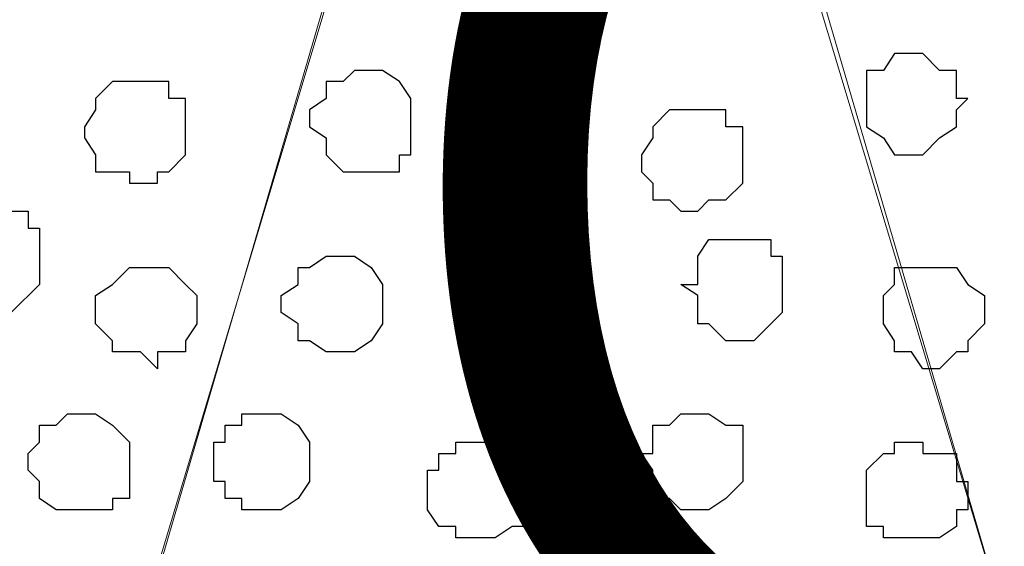
# Model space of a CAD drawing. Units: centimetres. Extents: x -8.2 to 8.1, y -12.1 to 13.4.
# Drawn here: x -3.3 to -2.9, y 0.6 to 0.8 of the extents above; entities that cross this region are included whole.
import ezdxf

# ---------------------------------------------------------------- set-up
doc = ezdxf.new("R2010")
doc.units = ezdxf.units.CM
doc.header["$MEASUREMENT"] = 0
doc.layers.add('Layer 1', color=7, linetype='Continuous')
doc.styles.add('180', font='arialbi.ttf', dxfattribs={"height": 1})

msp = doc.modelspace()

# ---------------------------------------------------------------- linework, layer by layer
at = {"layer": 'Layer 1', "color": 254}
msp.add_open_spline([(-7.28839, 0.17921), (-7.28839, 0.17921), (5.31848, 0.17921), (5.31848, 0.17921), (5.31848, 0.17921), (5.31848, 0.17921), (5.31848, 1.26294), (5.31848, 1.26294), (5.31848, 1.26294), (5.31848, 1.26294), (-7.28839, 1.26294), (-7.28839, 1.26294), (-7.28839, 1.26294), (-7.28839, 1.26294), (-7.28839, 0.17921), (-7.28839, 0.17921)], degree=3, knots=[0, 0, 0, 0, 0.25, 0.25, 0.25, 0.25, 0.5, 0.5, 0.5, 0.5, 0.75, 0.75, 0.75, 0.75, 1, 1, 1, 1], dxfattribs=at)
at = {"layer": 'Layer 1', "lineweight": 9}
for points, knots in [([(-7.28839, 1.26294), (-7.28839, 1.26294), (5.31848, 1.26294), (5.31848, 1.26294), (5.31848, 1.26294), (5.31848, 1.26294), (5.31848, 0.17921), (5.31848, 0.17921), (5.31848, 0.17921), (5.31848, 0.17921), (-7.28839, 0.17921), (-7.28839, 0.17921), (-7.28839, 0.17921), (-7.28839, 0.17921), (-7.28839, 1.26294), (-7.28839, 1.26294)], [0, 0, 0, 0, 0.25, 0.25, 0.25, 0.25, 0.5, 0.5, 0.5, 0.5, 0.75, 0.75, 0.75, 0.75, 1, 1, 1, 1]), ([(-2.83281, 0.34008), (-2.83281, 0.34008), (-2.60209, 1.10631), (-2.60209, 1.10631), (-2.60209, 1.10631), (-2.60209, 1.10631), (-2.60209, 1.13383), (-2.60209, 1.13383), (-2.60209, 1.13383), (-2.60209, 1.13383), (-2.60844, 1.14864), (-2.60844, 1.14864), (-2.60844, 1.14864), (-2.60844, 1.14864), (-2.61267, 1.16134), (-2.61267, 1.16134), (-2.61267, 1.16134), (-2.61267, 1.16134), (-2.63384, 1.17616), (-2.63384, 1.17616), (-2.63384, 1.17616), (-2.63384, 1.17616), (-2.66559, 1.19733), (-2.66559, 1.19733), (-2.66559, 1.19733), (-2.66559, 1.19733), (-2.69946, 1.20791), (-2.69946, 1.20791), (-2.69946, 1.20791), (-2.69946, 1.20791), (-2.74179, 1.21849), (-2.74179, 1.21849), (-2.74179, 1.21849), (-2.74179, 1.21849), (-2.78412, 1.22484), (-2.78412, 1.22484), (-2.78412, 1.22484), (-2.78412, 1.22484), (-2.88149, 1.22484), (-2.88149, 1.22484), (-2.88149, 1.22484), (-2.88149, 1.22484), (-2.92382, 1.21849), (-2.92382, 1.21849), (-2.92382, 1.21849), (-2.92382, 1.21849), (-2.96192, 1.20791), (-2.96192, 1.20791), (-2.96192, 1.20791), (-2.96192, 1.20791), (-2.99791, 1.19733), (-2.99791, 1.19733), (-2.99791, 1.19733), (-2.99791, 1.19733), (-3.03177, 1.17616), (-3.03177, 1.17616), (-3.03177, 1.17616), (-3.03177, 1.17616), (-3.04659, 1.16134), (-3.04659, 1.16134), (-3.04659, 1.16134), (-3.04659, 1.16134), (-3.05717, 1.14864), (-3.05717, 1.14864), (-3.05717, 1.14864), (-3.05717, 1.14864), (-3.05717, 1.13383), (-3.05717, 1.13383), (-3.05717, 1.13383), (-3.05717, 1.13383), (-3.06352, 1.12324), (-3.06352, 1.12324), (-3.06352, 1.12324), (-3.06352, 1.12324), (-3.05717, 1.10631), (-3.05717, 1.10631), (-3.05717, 1.10631), (-3.05717, 1.10631), (-2.83281, 0.34008), (-2.83281, 0.34008)], [0, 0, 0, 0, 0.05, 0.05, 0.05, 0.05, 0.1, 0.1, 0.1, 0.1, 0.15, 0.15, 0.15, 0.15, 0.2, 0.2, 0.2, 0.2, 0.25, 0.25, 0.25, 0.25, 0.3, 0.3, 0.3, 0.3, 0.35, 0.35, 0.35, 0.35, 0.4, 0.4, 0.4, 0.4, 0.45, 0.45, 0.45, 0.45, 0.5, 0.5, 0.5, 0.5, 0.55, 0.55, 0.55, 0.55, 0.6, 0.6, 0.6, 0.6, 0.65, 0.65, 0.65, 0.65, 0.7, 0.7, 0.7, 0.7, 0.75, 0.75, 0.75, 0.75, 0.8, 0.8, 0.8, 0.8, 0.85, 0.85, 0.85, 0.85, 0.9, 0.9, 0.9, 0.9, 0.95, 0.95, 0.95, 0.95, 1, 1, 1, 1]), ([(-3.29424, 0.33373), (-3.29424, 0.33373), (-3.06352, 1.10208), (-3.06352, 1.10208), (-3.06352, 1.10208), (-3.06352, 1.10208), (-3.06352, 1.12748), (-3.06352, 1.12748), (-3.06352, 1.12748), (-3.06352, 1.12748), (-3.06776, 1.14441), (-3.06776, 1.14441), (-3.06776, 1.14441), (-3.06776, 1.14441), (-3.07411, 1.15499), (-3.07411, 1.15499), (-3.07411, 1.15499), (-3.07411, 1.15499), (-3.09527, 1.17193), (-3.09527, 1.17193), (-3.09527, 1.17193), (-3.09527, 1.17193), (-3.12702, 1.19309), (-3.12702, 1.19309), (-3.12702, 1.19309), (-3.12702, 1.19309), (-3.16512, 1.20368), (-3.16512, 1.20368), (-3.16512, 1.20368), (-3.16512, 1.20368), (-3.20746, 1.21426), (-3.20746, 1.21426), (-3.20746, 1.21426), (-3.20746, 1.21426), (-3.25191, 1.21849), (-3.25191, 1.21849), (-3.25191, 1.21849), (-3.25191, 1.21849), (-3.34292, 1.21849), (-3.34292, 1.21849), (-3.34292, 1.21849), (-3.34292, 1.21849), (-3.38949, 1.21426), (-3.38949, 1.21426), (-3.38949, 1.21426), (-3.38949, 1.21426), (-3.43394, 1.20368), (-3.43394, 1.20368), (-3.43394, 1.20368), (-3.43394, 1.20368), (-3.46569, 1.19309), (-3.46569, 1.19309), (-3.46569, 1.19309), (-3.46569, 1.19309), (-3.49744, 1.17193), (-3.49744, 1.17193), (-3.49744, 1.17193), (-3.49744, 1.17193), (-3.51861, 1.15499), (-3.51861, 1.15499), (-3.51861, 1.15499), (-3.51861, 1.15499), (-3.52496, 1.14441), (-3.52496, 1.14441), (-3.52496, 1.14441), (-3.52496, 1.14441), (-3.52919, 1.12748), (-3.52919, 1.12748), (-3.52919, 1.12748), (-3.52919, 1.12748), (-3.52919, 1.10208), (-3.52919, 1.10208), (-3.52919, 1.10208), (-3.52919, 1.10208), (-3.29424, 0.33373), (-3.29424, 0.33373)], [0, 0, 0, 0, 0.052632, 0.052632, 0.052632, 0.052632, 0.105263, 0.105263, 0.105263, 0.105263, 0.157895, 0.157895, 0.157895, 0.157895, 0.210526, 0.210526, 0.210526, 0.210526, 0.263158, 0.263158, 0.263158, 0.263158, 0.315789, 0.315789, 0.315789, 0.315789, 0.368421, 0.368421, 0.368421, 0.368421, 0.421053, 0.421053, 0.421053, 0.421053, 0.473684, 0.473684, 0.473684, 0.473684, 0.526316, 0.526316, 0.526316, 0.526316, 0.578947, 0.578947, 0.578947, 0.578947, 0.631579, 0.631579, 0.631579, 0.631579, 0.684211, 0.684211, 0.684211, 0.684211, 0.736842, 0.736842, 0.736842, 0.736842, 0.789474, 0.789474, 0.789474, 0.789474, 0.842105, 0.842105, 0.842105, 0.842105, 0.894737, 0.894737, 0.894737, 0.894737, 0.947368, 0.947368, 0.947368, 0.947368, 1, 1, 1, 1]), ([(-3.06352, 1.11266), (-3.06352, 1.11266), (-2.83281, 0.34643), (-2.83281, 0.34643), (-2.83281, 0.34643), (-2.83281, 0.34643), (-2.83281, 0.31891), (-2.83281, 0.31891), (-2.83281, 0.31891), (-2.83281, 0.31891), (-2.83704, 0.30833), (-2.83704, 0.30833), (-2.83704, 0.30833), (-2.83704, 0.30833), (-2.84339, 0.29774), (-2.84339, 0.29774), (-2.84339, 0.29774), (-2.84339, 0.29774), (-2.86456, 0.27658), (-2.86456, 0.27658), (-2.86456, 0.27658), (-2.86456, 0.27658), (-2.89631, 0.25964), (-2.89631, 0.25964), (-2.89631, 0.25964), (-2.89631, 0.25964), (-2.93017, 0.24906), (-2.93017, 0.24906), (-2.93017, 0.24906), (-2.93017, 0.24906), (-2.97251, 0.23848), (-2.97251, 0.23848), (-2.97251, 0.23848), (-2.97251, 0.23848), (-3.01484, 0.23213), (-3.01484, 0.23213), (-3.01484, 0.23213), (-3.01484, 0.23213), (-3.11221, 0.23213), (-3.11221, 0.23213), (-3.11221, 0.23213), (-3.11221, 0.23213), (-3.15454, 0.23848), (-3.15454, 0.23848), (-3.15454, 0.23848), (-3.15454, 0.23848), (-3.19264, 0.24906), (-3.19264, 0.24906), (-3.19264, 0.24906), (-3.19264, 0.24906), (-3.22862, 0.25964), (-3.22862, 0.25964), (-3.22862, 0.25964), (-3.22862, 0.25964), (-3.26249, 0.27658), (-3.26249, 0.27658), (-3.26249, 0.27658), (-3.26249, 0.27658), (-3.27731, 0.29774), (-3.27731, 0.29774), (-3.27731, 0.29774), (-3.27731, 0.29774), (-3.28789, 0.30833), (-3.28789, 0.30833), (-3.28789, 0.30833), (-3.28789, 0.30833), (-3.28789, 0.31891), (-3.28789, 0.31891), (-3.28789, 0.31891), (-3.28789, 0.31891), (-3.29424, 0.33373), (-3.29424, 0.33373), (-3.29424, 0.33373), (-3.29424, 0.33373), (-3.28789, 0.34643), (-3.28789, 0.34643), (-3.28789, 0.34643), (-3.28789, 0.34643), (-3.06352, 1.11266), (-3.06352, 1.11266)], [0, 0, 0, 0, 0.05, 0.05, 0.05, 0.05, 0.1, 0.1, 0.1, 0.1, 0.15, 0.15, 0.15, 0.15, 0.2, 0.2, 0.2, 0.2, 0.25, 0.25, 0.25, 0.25, 0.3, 0.3, 0.3, 0.3, 0.35, 0.35, 0.35, 0.35, 0.4, 0.4, 0.4, 0.4, 0.45, 0.45, 0.45, 0.45, 0.5, 0.5, 0.5, 0.5, 0.55, 0.55, 0.55, 0.55, 0.6, 0.6, 0.6, 0.6, 0.65, 0.65, 0.65, 0.65, 0.7, 0.7, 0.7, 0.7, 0.75, 0.75, 0.75, 0.75, 0.8, 0.8, 0.8, 0.8, 0.85, 0.85, 0.85, 0.85, 0.9, 0.9, 0.9, 0.9, 0.95, 0.95, 0.95, 0.95, 1, 1, 1, 1])]:
    msp.add_open_spline(points, degree=3, knots=knots, dxfattribs=at)
at = {"layer": 'Layer 1', "color": 253}
for points, knots in [([(-3.07834, 0.79093), (-3.07834, 0.79093), (-3.06776, 0.79093), (-3.06776, 0.79093), (-3.06776, 0.79093), (-3.06776, 0.79093), (-3.06776, 0.78458), (-3.06776, 0.78458), (-3.06776, 0.78458), (-3.06776, 0.78458), (-3.06352, 0.78458), (-3.06352, 0.78458), (-3.06352, 0.78458), (-3.06352, 0.78458), (-3.06352, 0.78034), (-3.06352, 0.78034), (-3.06352, 0.78034), (-3.06352, 0.78034), (-3.05717, 0.78034), (-3.05717, 0.78034), (-3.05717, 0.78034), (-3.05717, 0.78034), (-3.05717, 0.76341), (-3.05717, 0.76341), (-3.05717, 0.76341), (-3.05717, 0.76341), (-3.06352, 0.75918), (-3.06352, 0.75918), (-3.06352, 0.75918), (-3.06352, 0.75918), (-3.06776, 0.75283), (-3.06776, 0.75283), (-3.06776, 0.75283), (-3.06776, 0.75283), (-3.08469, 0.75283), (-3.08469, 0.75283), (-3.08469, 0.75283), (-3.08469, 0.75283), (-3.09104, 0.75918), (-3.09104, 0.75918), (-3.09104, 0.75918), (-3.09104, 0.75918), (-3.09527, 0.76341), (-3.09527, 0.76341), (-3.09527, 0.76341), (-3.09527, 0.76341), (-3.09527, 0.78034), (-3.09527, 0.78034), (-3.09527, 0.78034), (-3.09527, 0.78034), (-3.09104, 0.78034), (-3.09104, 0.78034), (-3.09104, 0.78034), (-3.09104, 0.78034), (-3.09104, 0.78458), (-3.09104, 0.78458), (-3.09104, 0.78458), (-3.09104, 0.78458), (-3.08469, 0.78458), (-3.08469, 0.78458), (-3.08469, 0.78458), (-3.08469, 0.78458), (-3.08469, 0.79093), (-3.08469, 0.79093), (-3.08469, 0.79093), (-3.08469, 0.79093), (-3.07834, 0.79093), (-3.07834, 0.79093)], [0, 0, 0, 0, 0.058824, 0.058824, 0.058824, 0.058824, 0.117647, 0.117647, 0.117647, 0.117647, 0.176471, 0.176471, 0.176471, 0.176471, 0.235294, 0.235294, 0.235294, 0.235294, 0.294118, 0.294118, 0.294118, 0.294118, 0.352941, 0.352941, 0.352941, 0.352941, 0.411765, 0.411765, 0.411765, 0.411765, 0.470588, 0.470588, 0.470588, 0.470588, 0.529412, 0.529412, 0.529412, 0.529412, 0.588235, 0.588235, 0.588235, 0.588235, 0.647059, 0.647059, 0.647059, 0.647059, 0.705882, 0.705882, 0.705882, 0.705882, 0.764706, 0.764706, 0.764706, 0.764706, 0.823529, 0.823529, 0.823529, 0.823529, 0.882353, 0.882353, 0.882353, 0.882353, 0.941176, 0.941176, 0.941176, 0.941176, 1, 1, 1, 1]), ([(-2.93441, 0.78034), (-2.93441, 0.78034), (-2.93017, 0.78034), (-2.93017, 0.78034), (-2.93017, 0.78034), (-2.93017, 0.78034), (-2.92382, 0.77399), (-2.92382, 0.77399), (-2.92382, 0.77399), (-2.92382, 0.77399), (-2.91747, 0.77399), (-2.91747, 0.77399), (-2.91747, 0.77399), (-2.91747, 0.77399), (-2.91747, 0.76341), (-2.91747, 0.76341), (-2.91747, 0.76341), (-2.91747, 0.76341), (-2.91324, 0.76341), (-2.91324, 0.76341), (-2.91324, 0.76341), (-2.91324, 0.76341), (-2.91747, 0.75918), (-2.91747, 0.75918), (-2.91747, 0.75918), (-2.91747, 0.75918), (-2.91747, 0.75283), (-2.91747, 0.75283), (-2.91747, 0.75283), (-2.91747, 0.75283), (-2.92382, 0.74859), (-2.92382, 0.74859), (-2.92382, 0.74859), (-2.92382, 0.74859), (-2.93017, 0.74224), (-2.93017, 0.74224), (-2.93017, 0.74224), (-2.93017, 0.74224), (-2.94076, 0.74224), (-2.94076, 0.74224), (-2.94076, 0.74224), (-2.94076, 0.74224), (-2.94499, 0.74859), (-2.94499, 0.74859), (-2.94499, 0.74859), (-2.94499, 0.74859), (-2.95134, 0.75283), (-2.95134, 0.75283), (-2.95134, 0.75283), (-2.95134, 0.75283), (-2.95134, 0.77399), (-2.95134, 0.77399), (-2.95134, 0.77399), (-2.95134, 0.77399), (-2.94499, 0.77399), (-2.94499, 0.77399), (-2.94499, 0.77399), (-2.94499, 0.77399), (-2.94076, 0.78034), (-2.94076, 0.78034), (-2.94076, 0.78034), (-2.94076, 0.78034), (-2.93441, 0.78034), (-2.93441, 0.78034)], [0, 0, 0, 0, 0.0625, 0.0625, 0.0625, 0.0625, 0.125, 0.125, 0.125, 0.125, 0.1875, 0.1875, 0.1875, 0.1875, 0.25, 0.25, 0.25, 0.25, 0.3125, 0.3125, 0.3125, 0.3125, 0.375, 0.375, 0.375, 0.375, 0.4375, 0.4375, 0.4375, 0.4375, 0.5, 0.5, 0.5, 0.5, 0.5625, 0.5625, 0.5625, 0.5625, 0.625, 0.625, 0.625, 0.625, 0.6875, 0.6875, 0.6875, 0.6875, 0.75, 0.75, 0.75, 0.75, 0.8125, 0.8125, 0.8125, 0.8125, 0.875, 0.875, 0.875, 0.875, 0.9375, 0.9375, 0.9375, 0.9375, 1, 1, 1, 1]), ([(-3.13761, 0.77399), (-3.13761, 0.77399), (-3.13337, 0.77399), (-3.13337, 0.77399), (-3.13337, 0.77399), (-3.13337, 0.77399), (-3.12702, 0.76976), (-3.12702, 0.76976), (-3.12702, 0.76976), (-3.12702, 0.76976), (-3.12279, 0.76341), (-3.12279, 0.76341), (-3.12279, 0.76341), (-3.12279, 0.76341), (-3.12279, 0.74224), (-3.12279, 0.74224), (-3.12279, 0.74224), (-3.12279, 0.74224), (-3.12702, 0.74224), (-3.12702, 0.74224), (-3.12702, 0.74224), (-3.12702, 0.74224), (-3.12702, 0.73589), (-3.12702, 0.73589), (-3.12702, 0.73589), (-3.12702, 0.73589), (-3.14819, 0.73589), (-3.14819, 0.73589), (-3.14819, 0.73589), (-3.14819, 0.73589), (-3.15454, 0.74224), (-3.15454, 0.74224), (-3.15454, 0.74224), (-3.15454, 0.74224), (-3.15454, 0.74859), (-3.15454, 0.74859), (-3.15454, 0.74859), (-3.15454, 0.74859), (-3.16089, 0.75283), (-3.16089, 0.75283), (-3.16089, 0.75283), (-3.16089, 0.75283), (-3.16089, 0.75918), (-3.16089, 0.75918), (-3.16089, 0.75918), (-3.16089, 0.75918), (-3.15454, 0.76341), (-3.15454, 0.76341), (-3.15454, 0.76341), (-3.15454, 0.76341), (-3.15454, 0.76976), (-3.15454, 0.76976), (-3.15454, 0.76976), (-3.15454, 0.76976), (-3.14819, 0.76976), (-3.14819, 0.76976), (-3.14819, 0.76976), (-3.14819, 0.76976), (-3.14396, 0.77399), (-3.14396, 0.77399), (-3.14396, 0.77399), (-3.14396, 0.77399), (-3.13761, 0.77399), (-3.13761, 0.77399)], [0, 0, 0, 0, 0.0625, 0.0625, 0.0625, 0.0625, 0.125, 0.125, 0.125, 0.125, 0.1875, 0.1875, 0.1875, 0.1875, 0.25, 0.25, 0.25, 0.25, 0.3125, 0.3125, 0.3125, 0.3125, 0.375, 0.375, 0.375, 0.375, 0.4375, 0.4375, 0.4375, 0.4375, 0.5, 0.5, 0.5, 0.5, 0.5625, 0.5625, 0.5625, 0.5625, 0.625, 0.625, 0.625, 0.625, 0.6875, 0.6875, 0.6875, 0.6875, 0.75, 0.75, 0.75, 0.75, 0.8125, 0.8125, 0.8125, 0.8125, 0.875, 0.875, 0.875, 0.875, 0.9375, 0.9375, 0.9375, 0.9375, 1, 1, 1, 1]), ([(-3.27731, 0.68298), (-3.27731, 0.68298), (-3.27307, 0.68298), (-3.27307, 0.68298), (-3.27307, 0.68298), (-3.27307, 0.68298), (-3.26249, 0.69356), (-3.26249, 0.69356), (-3.26249, 0.69356), (-3.26249, 0.69356), (-3.26249, 0.71473), (-3.26249, 0.71473), (-3.26249, 0.71473), (-3.26249, 0.71473), (-3.26672, 0.71473), (-3.26672, 0.71473), (-3.26672, 0.71473), (-3.26672, 0.71473), (-3.26672, 0.72108), (-3.26672, 0.72108), (-3.26672, 0.72108), (-3.26672, 0.72108), (-3.28789, 0.72108), (-3.28789, 0.72108), (-3.28789, 0.72108), (-3.28789, 0.72108), (-3.29424, 0.71473), (-3.29424, 0.71473), (-3.29424, 0.71473), (-3.29424, 0.71473), (-3.29424, 0.71049), (-3.29424, 0.71049), (-3.29424, 0.71049), (-3.29424, 0.71049), (-3.29847, 0.70414), (-3.29847, 0.70414), (-3.29847, 0.70414), (-3.29847, 0.70414), (-3.29847, 0.69991), (-3.29847, 0.69991), (-3.29847, 0.69991), (-3.29847, 0.69991), (-3.29424, 0.69356), (-3.29424, 0.69356), (-3.29424, 0.69356), (-3.29424, 0.69356), (-3.29424, 0.68933), (-3.29424, 0.68933), (-3.29424, 0.68933), (-3.29424, 0.68933), (-3.28789, 0.68933), (-3.28789, 0.68933), (-3.28789, 0.68933), (-3.28789, 0.68933), (-3.28366, 0.68298), (-3.28366, 0.68298), (-3.28366, 0.68298), (-3.28366, 0.68298), (-3.27731, 0.68298), (-3.27731, 0.68298)], [0, 0, 0, 0, 0.066667, 0.066667, 0.066667, 0.066667, 0.133333, 0.133333, 0.133333, 0.133333, 0.2, 0.2, 0.2, 0.2, 0.266667, 0.266667, 0.266667, 0.266667, 0.333333, 0.333333, 0.333333, 0.333333, 0.4, 0.4, 0.4, 0.4, 0.466667, 0.466667, 0.466667, 0.466667, 0.533333, 0.533333, 0.533333, 0.533333, 0.6, 0.6, 0.6, 0.6, 0.666667, 0.666667, 0.666667, 0.666667, 0.733333, 0.733333, 0.733333, 0.733333, 0.8, 0.8, 0.8, 0.8, 0.866667, 0.866667, 0.866667, 0.866667, 0.933333, 0.933333, 0.933333, 0.933333, 1, 1, 1, 1]), ([(-2.99791, 0.67239), (-2.99791, 0.67239), (-2.99367, 0.67239), (-2.99367, 0.67239), (-2.99367, 0.67239), (-2.99367, 0.67239), (-2.98732, 0.67874), (-2.98732, 0.67874), (-2.98732, 0.67874), (-2.98732, 0.67874), (-2.98309, 0.68298), (-2.98309, 0.68298), (-2.98309, 0.68298), (-2.98309, 0.68298), (-2.98309, 0.70414), (-2.98309, 0.70414), (-2.98309, 0.70414), (-2.98309, 0.70414), (-2.98732, 0.70414), (-2.98732, 0.70414), (-2.98732, 0.70414), (-2.98732, 0.70414), (-2.98732, 0.71049), (-2.98732, 0.71049), (-2.98732, 0.71049), (-2.98732, 0.71049), (-3.01061, 0.71049), (-3.01061, 0.71049), (-3.01061, 0.71049), (-3.01061, 0.71049), (-3.01484, 0.70414), (-3.01484, 0.70414), (-3.01484, 0.70414), (-3.01484, 0.70414), (-3.01484, 0.69356), (-3.01484, 0.69356), (-3.01484, 0.69356), (-3.01484, 0.69356), (-3.02119, 0.69356), (-3.02119, 0.69356), (-3.02119, 0.69356), (-3.02119, 0.69356), (-3.01484, 0.68933), (-3.01484, 0.68933), (-3.01484, 0.68933), (-3.01484, 0.68933), (-3.01484, 0.67874), (-3.01484, 0.67874), (-3.01484, 0.67874), (-3.01484, 0.67874), (-3.01061, 0.67874), (-3.01061, 0.67874), (-3.01061, 0.67874), (-3.01061, 0.67874), (-3.00426, 0.67239), (-3.00426, 0.67239), (-3.00426, 0.67239), (-3.00426, 0.67239), (-2.99791, 0.67239), (-2.99791, 0.67239)], [0, 0, 0, 0, 0.066667, 0.066667, 0.066667, 0.066667, 0.133333, 0.133333, 0.133333, 0.133333, 0.2, 0.2, 0.2, 0.2, 0.266667, 0.266667, 0.266667, 0.266667, 0.333333, 0.333333, 0.333333, 0.333333, 0.4, 0.4, 0.4, 0.4, 0.466667, 0.466667, 0.466667, 0.466667, 0.533333, 0.533333, 0.533333, 0.533333, 0.6, 0.6, 0.6, 0.6, 0.666667, 0.666667, 0.666667, 0.666667, 0.733333, 0.733333, 0.733333, 0.733333, 0.8, 0.8, 0.8, 0.8, 0.866667, 0.866667, 0.866667, 0.866667, 0.933333, 0.933333, 0.933333, 0.933333, 1, 1, 1, 1]), ([(-3.14819, 0.66816), (-3.14819, 0.66816), (-3.14396, 0.66816), (-3.14396, 0.66816), (-3.14396, 0.66816), (-3.14396, 0.66816), (-3.13761, 0.67239), (-3.13761, 0.67239), (-3.13761, 0.67239), (-3.13761, 0.67239), (-3.13337, 0.67874), (-3.13337, 0.67874), (-3.13337, 0.67874), (-3.13337, 0.67874), (-3.13337, 0.69356), (-3.13337, 0.69356), (-3.13337, 0.69356), (-3.13337, 0.69356), (-3.13761, 0.69991), (-3.13761, 0.69991), (-3.13761, 0.69991), (-3.13761, 0.69991), (-3.14396, 0.70414), (-3.14396, 0.70414), (-3.14396, 0.70414), (-3.14396, 0.70414), (-3.15454, 0.70414), (-3.15454, 0.70414), (-3.15454, 0.70414), (-3.15454, 0.70414), (-3.16089, 0.69991), (-3.16089, 0.69991), (-3.16089, 0.69991), (-3.16089, 0.69991), (-3.16512, 0.69991), (-3.16512, 0.69991), (-3.16512, 0.69991), (-3.16512, 0.69991), (-3.16512, 0.69356), (-3.16512, 0.69356), (-3.16512, 0.69356), (-3.16512, 0.69356), (-3.17147, 0.68933), (-3.17147, 0.68933), (-3.17147, 0.68933), (-3.17147, 0.68933), (-3.17147, 0.68298), (-3.17147, 0.68298), (-3.17147, 0.68298), (-3.17147, 0.68298), (-3.16512, 0.67874), (-3.16512, 0.67874), (-3.16512, 0.67874), (-3.16512, 0.67874), (-3.16512, 0.67239), (-3.16512, 0.67239), (-3.16512, 0.67239), (-3.16512, 0.67239), (-3.16089, 0.67239), (-3.16089, 0.67239), (-3.16089, 0.67239), (-3.16089, 0.67239), (-3.15454, 0.66816), (-3.15454, 0.66816), (-3.15454, 0.66816), (-3.15454, 0.66816), (-3.14819, 0.66816), (-3.14819, 0.66816)], [0, 0, 0, 0, 0.058824, 0.058824, 0.058824, 0.058824, 0.117647, 0.117647, 0.117647, 0.117647, 0.176471, 0.176471, 0.176471, 0.176471, 0.235294, 0.235294, 0.235294, 0.235294, 0.294118, 0.294118, 0.294118, 0.294118, 0.352941, 0.352941, 0.352941, 0.352941, 0.411765, 0.411765, 0.411765, 0.411765, 0.470588, 0.470588, 0.470588, 0.470588, 0.529412, 0.529412, 0.529412, 0.529412, 0.588235, 0.588235, 0.588235, 0.588235, 0.647059, 0.647059, 0.647059, 0.647059, 0.705882, 0.705882, 0.705882, 0.705882, 0.764706, 0.764706, 0.764706, 0.764706, 0.823529, 0.823529, 0.823529, 0.823529, 0.882353, 0.882353, 0.882353, 0.882353, 0.941176, 0.941176, 0.941176, 0.941176, 1, 1, 1, 1]), ([(-3.21804, 0.66181), (-3.21804, 0.66181), (-3.21804, 0.66816), (-3.21804, 0.66816), (-3.21804, 0.66816), (-3.21804, 0.66816), (-3.20746, 0.66816), (-3.20746, 0.66816), (-3.20746, 0.66816), (-3.20746, 0.66816), (-3.20746, 0.67239), (-3.20746, 0.67239), (-3.20746, 0.67239), (-3.20746, 0.67239), (-3.20322, 0.67874), (-3.20322, 0.67874), (-3.20322, 0.67874), (-3.20322, 0.67874), (-3.20322, 0.68933), (-3.20322, 0.68933), (-3.20322, 0.68933), (-3.20322, 0.68933), (-3.20746, 0.69356), (-3.20746, 0.69356), (-3.20746, 0.69356), (-3.20746, 0.69356), (-3.21381, 0.69991), (-3.21381, 0.69991), (-3.21381, 0.69991), (-3.21381, 0.69991), (-3.22862, 0.69991), (-3.22862, 0.69991), (-3.22862, 0.69991), (-3.22862, 0.69991), (-3.23497, 0.69356), (-3.23497, 0.69356), (-3.23497, 0.69356), (-3.23497, 0.69356), (-3.24132, 0.68933), (-3.24132, 0.68933), (-3.24132, 0.68933), (-3.24132, 0.68933), (-3.24132, 0.67874), (-3.24132, 0.67874), (-3.24132, 0.67874), (-3.24132, 0.67874), (-3.23497, 0.67239), (-3.23497, 0.67239), (-3.23497, 0.67239), (-3.23497, 0.67239), (-3.23497, 0.66816), (-3.23497, 0.66816), (-3.23497, 0.66816), (-3.23497, 0.66816), (-3.22439, 0.66816), (-3.22439, 0.66816), (-3.22439, 0.66816), (-3.22439, 0.66816), (-3.21804, 0.66181), (-3.21804, 0.66181)], [0, 0, 0, 0, 0.066667, 0.066667, 0.066667, 0.066667, 0.133333, 0.133333, 0.133333, 0.133333, 0.2, 0.2, 0.2, 0.2, 0.266667, 0.266667, 0.266667, 0.266667, 0.333333, 0.333333, 0.333333, 0.333333, 0.4, 0.4, 0.4, 0.4, 0.466667, 0.466667, 0.466667, 0.466667, 0.533333, 0.533333, 0.533333, 0.533333, 0.6, 0.6, 0.6, 0.6, 0.666667, 0.666667, 0.666667, 0.666667, 0.733333, 0.733333, 0.733333, 0.733333, 0.8, 0.8, 0.8, 0.8, 0.866667, 0.866667, 0.866667, 0.866667, 0.933333, 0.933333, 0.933333, 0.933333, 1, 1, 1, 1]), ([(-2.93017, 0.66181), (-2.93017, 0.66181), (-2.92382, 0.66181), (-2.92382, 0.66181), (-2.92382, 0.66181), (-2.92382, 0.66181), (-2.91747, 0.66816), (-2.91747, 0.66816), (-2.91747, 0.66816), (-2.91747, 0.66816), (-2.91324, 0.66816), (-2.91324, 0.66816), (-2.91324, 0.66816), (-2.91324, 0.66816), (-2.91324, 0.67239), (-2.91324, 0.67239), (-2.91324, 0.67239), (-2.91324, 0.67239), (-2.90689, 0.67874), (-2.90689, 0.67874), (-2.90689, 0.67874), (-2.90689, 0.67874), (-2.90689, 0.68933), (-2.90689, 0.68933), (-2.90689, 0.68933), (-2.90689, 0.68933), (-2.91324, 0.69356), (-2.91324, 0.69356), (-2.91324, 0.69356), (-2.91324, 0.69356), (-2.91747, 0.69991), (-2.91747, 0.69991), (-2.91747, 0.69991), (-2.91747, 0.69991), (-2.94076, 0.69991), (-2.94076, 0.69991), (-2.94076, 0.69991), (-2.94076, 0.69991), (-2.94076, 0.69356), (-2.94076, 0.69356), (-2.94076, 0.69356), (-2.94076, 0.69356), (-2.94499, 0.68933), (-2.94499, 0.68933), (-2.94499, 0.68933), (-2.94499, 0.68933), (-2.94499, 0.67874), (-2.94499, 0.67874), (-2.94499, 0.67874), (-2.94499, 0.67874), (-2.94076, 0.67239), (-2.94076, 0.67239), (-2.94076, 0.67239), (-2.94076, 0.67239), (-2.94076, 0.66816), (-2.94076, 0.66816), (-2.94076, 0.66816), (-2.94076, 0.66816), (-2.93441, 0.66816), (-2.93441, 0.66816), (-2.93441, 0.66816), (-2.93441, 0.66816), (-2.93017, 0.66181), (-2.93017, 0.66181)], [0, 0, 0, 0, 0.0625, 0.0625, 0.0625, 0.0625, 0.125, 0.125, 0.125, 0.125, 0.1875, 0.1875, 0.1875, 0.1875, 0.25, 0.25, 0.25, 0.25, 0.3125, 0.3125, 0.3125, 0.3125, 0.375, 0.375, 0.375, 0.375, 0.4375, 0.4375, 0.4375, 0.4375, 0.5, 0.5, 0.5, 0.5, 0.5625, 0.5625, 0.5625, 0.5625, 0.625, 0.625, 0.625, 0.625, 0.6875, 0.6875, 0.6875, 0.6875, 0.75, 0.75, 0.75, 0.75, 0.8125, 0.8125, 0.8125, 0.8125, 0.875, 0.875, 0.875, 0.875, 0.9375, 0.9375, 0.9375, 0.9375, 1, 1, 1, 1]), ([(-3.24556, 0.60889), (-3.24556, 0.60889), (-3.23497, 0.60889), (-3.23497, 0.60889), (-3.23497, 0.60889), (-3.23497, 0.60889), (-3.23497, 0.61313), (-3.23497, 0.61313), (-3.23497, 0.61313), (-3.23497, 0.61313), (-3.22862, 0.61313), (-3.22862, 0.61313), (-3.22862, 0.61313), (-3.22862, 0.61313), (-3.22862, 0.63429), (-3.22862, 0.63429), (-3.22862, 0.63429), (-3.22862, 0.63429), (-3.23497, 0.64064), (-3.23497, 0.64064), (-3.23497, 0.64064), (-3.23497, 0.64064), (-3.24132, 0.64488), (-3.24132, 0.64488), (-3.24132, 0.64488), (-3.24132, 0.64488), (-3.25191, 0.64488), (-3.25191, 0.64488), (-3.25191, 0.64488), (-3.25191, 0.64488), (-3.25614, 0.64064), (-3.25614, 0.64064), (-3.25614, 0.64064), (-3.25614, 0.64064), (-3.26249, 0.64064), (-3.26249, 0.64064), (-3.26249, 0.64064), (-3.26249, 0.64064), (-3.26249, 0.63429), (-3.26249, 0.63429), (-3.26249, 0.63429), (-3.26249, 0.63429), (-3.26672, 0.63006), (-3.26672, 0.63006), (-3.26672, 0.63006), (-3.26672, 0.63006), (-3.26672, 0.62371), (-3.26672, 0.62371), (-3.26672, 0.62371), (-3.26672, 0.62371), (-3.26249, 0.61948), (-3.26249, 0.61948), (-3.26249, 0.61948), (-3.26249, 0.61948), (-3.26249, 0.61313), (-3.26249, 0.61313), (-3.26249, 0.61313), (-3.26249, 0.61313), (-3.25614, 0.60889), (-3.25614, 0.60889), (-3.25614, 0.60889), (-3.25614, 0.60889), (-3.24556, 0.60889), (-3.24556, 0.60889)], [0, 0, 0, 0, 0.0625, 0.0625, 0.0625, 0.0625, 0.125, 0.125, 0.125, 0.125, 0.1875, 0.1875, 0.1875, 0.1875, 0.25, 0.25, 0.25, 0.25, 0.3125, 0.3125, 0.3125, 0.3125, 0.375, 0.375, 0.375, 0.375, 0.4375, 0.4375, 0.4375, 0.4375, 0.5, 0.5, 0.5, 0.5, 0.5625, 0.5625, 0.5625, 0.5625, 0.625, 0.625, 0.625, 0.625, 0.6875, 0.6875, 0.6875, 0.6875, 0.75, 0.75, 0.75, 0.75, 0.8125, 0.8125, 0.8125, 0.8125, 0.875, 0.875, 0.875, 0.875, 0.9375, 0.9375, 0.9375, 0.9375, 1, 1, 1, 1]), ([(-3.17571, 0.60889), (-3.17571, 0.60889), (-3.17147, 0.60889), (-3.17147, 0.60889), (-3.17147, 0.60889), (-3.17147, 0.60889), (-3.16512, 0.61313), (-3.16512, 0.61313), (-3.16512, 0.61313), (-3.16512, 0.61313), (-3.16089, 0.61948), (-3.16089, 0.61948), (-3.16089, 0.61948), (-3.16089, 0.61948), (-3.16089, 0.63429), (-3.16089, 0.63429), (-3.16089, 0.63429), (-3.16089, 0.63429), (-3.16512, 0.64064), (-3.16512, 0.64064), (-3.16512, 0.64064), (-3.16512, 0.64064), (-3.17147, 0.64488), (-3.17147, 0.64488), (-3.17147, 0.64488), (-3.17147, 0.64488), (-3.18629, 0.64488), (-3.18629, 0.64488), (-3.18629, 0.64488), (-3.18629, 0.64488), (-3.18629, 0.64064), (-3.18629, 0.64064), (-3.18629, 0.64064), (-3.18629, 0.64064), (-3.19264, 0.64064), (-3.19264, 0.64064), (-3.19264, 0.64064), (-3.19264, 0.64064), (-3.19264, 0.63429), (-3.19264, 0.63429), (-3.19264, 0.63429), (-3.19264, 0.63429), (-3.19687, 0.63429), (-3.19687, 0.63429), (-3.19687, 0.63429), (-3.19687, 0.63429), (-3.19687, 0.61948), (-3.19687, 0.61948), (-3.19687, 0.61948), (-3.19687, 0.61948), (-3.19264, 0.61948), (-3.19264, 0.61948), (-3.19264, 0.61948), (-3.19264, 0.61948), (-3.19264, 0.61313), (-3.19264, 0.61313), (-3.19264, 0.61313), (-3.19264, 0.61313), (-3.18629, 0.61313), (-3.18629, 0.61313), (-3.18629, 0.61313), (-3.18629, 0.61313), (-3.18629, 0.60889), (-3.18629, 0.60889), (-3.18629, 0.60889), (-3.18629, 0.60889), (-3.17571, 0.60889), (-3.17571, 0.60889)], [0, 0, 0, 0, 0.058824, 0.058824, 0.058824, 0.058824, 0.117647, 0.117647, 0.117647, 0.117647, 0.176471, 0.176471, 0.176471, 0.176471, 0.235294, 0.235294, 0.235294, 0.235294, 0.294118, 0.294118, 0.294118, 0.294118, 0.352941, 0.352941, 0.352941, 0.352941, 0.411765, 0.411765, 0.411765, 0.411765, 0.470588, 0.470588, 0.470588, 0.470588, 0.529412, 0.529412, 0.529412, 0.529412, 0.588235, 0.588235, 0.588235, 0.588235, 0.647059, 0.647059, 0.647059, 0.647059, 0.705882, 0.705882, 0.705882, 0.705882, 0.764706, 0.764706, 0.764706, 0.764706, 0.823529, 0.823529, 0.823529, 0.823529, 0.882353, 0.882353, 0.882353, 0.882353, 0.941176, 0.941176, 0.941176, 0.941176, 1, 1, 1, 1]), ([(-3.01484, 0.60889), (-3.01484, 0.60889), (-3.01061, 0.60889), (-3.01061, 0.60889), (-3.01061, 0.60889), (-3.01061, 0.60889), (-3.00426, 0.61313), (-3.00426, 0.61313), (-3.00426, 0.61313), (-3.00426, 0.61313), (-2.99791, 0.61948), (-2.99791, 0.61948), (-2.99791, 0.61948), (-2.99791, 0.61948), (-2.99791, 0.64064), (-2.99791, 0.64064), (-2.99791, 0.64064), (-2.99791, 0.64064), (-3.00426, 0.64064), (-3.00426, 0.64064), (-3.00426, 0.64064), (-3.00426, 0.64064), (-3.01061, 0.64488), (-3.01061, 0.64488), (-3.01061, 0.64488), (-3.01061, 0.64488), (-3.02119, 0.64488), (-3.02119, 0.64488), (-3.02119, 0.64488), (-3.02119, 0.64488), (-3.02542, 0.64064), (-3.02542, 0.64064), (-3.02542, 0.64064), (-3.02542, 0.64064), (-3.03177, 0.64064), (-3.03177, 0.64064), (-3.03177, 0.64064), (-3.03177, 0.64064), (-3.03177, 0.63006), (-3.03177, 0.63006), (-3.03177, 0.63006), (-3.03177, 0.63006), (-3.03601, 0.63006), (-3.03601, 0.63006), (-3.03601, 0.63006), (-3.03601, 0.63006), (-3.03177, 0.62371), (-3.03177, 0.62371), (-3.03177, 0.62371), (-3.03177, 0.62371), (-3.03177, 0.61313), (-3.03177, 0.61313), (-3.03177, 0.61313), (-3.03177, 0.61313), (-3.02542, 0.61313), (-3.02542, 0.61313), (-3.02542, 0.61313), (-3.02542, 0.61313), (-3.02119, 0.60889), (-3.02119, 0.60889), (-3.02119, 0.60889), (-3.02119, 0.60889), (-3.01484, 0.60889), (-3.01484, 0.60889)], [0, 0, 0, 0, 0.0625, 0.0625, 0.0625, 0.0625, 0.125, 0.125, 0.125, 0.125, 0.1875, 0.1875, 0.1875, 0.1875, 0.25, 0.25, 0.25, 0.25, 0.3125, 0.3125, 0.3125, 0.3125, 0.375, 0.375, 0.375, 0.375, 0.4375, 0.4375, 0.4375, 0.4375, 0.5, 0.5, 0.5, 0.5, 0.5625, 0.5625, 0.5625, 0.5625, 0.625, 0.625, 0.625, 0.625, 0.6875, 0.6875, 0.6875, 0.6875, 0.75, 0.75, 0.75, 0.75, 0.8125, 0.8125, 0.8125, 0.8125, 0.875, 0.875, 0.875, 0.875, 0.9375, 0.9375, 0.9375, 0.9375, 1, 1, 1, 1]), ([(-3.09527, 0.59831), (-3.09527, 0.59831), (-3.09104, 0.59831), (-3.09104, 0.59831), (-3.09104, 0.59831), (-3.09104, 0.59831), (-3.08469, 0.60254), (-3.08469, 0.60254), (-3.08469, 0.60254), (-3.08469, 0.60254), (-3.07834, 0.60254), (-3.07834, 0.60254), (-3.07834, 0.60254), (-3.07834, 0.60254), (-3.07834, 0.62371), (-3.07834, 0.62371), (-3.07834, 0.62371), (-3.07834, 0.62371), (-3.08469, 0.63006), (-3.08469, 0.63006), (-3.08469, 0.63006), (-3.08469, 0.63006), (-3.09104, 0.63429), (-3.09104, 0.63429), (-3.09104, 0.63429), (-3.09104, 0.63429), (-3.10586, 0.63429), (-3.10586, 0.63429), (-3.10586, 0.63429), (-3.10586, 0.63429), (-3.10586, 0.63006), (-3.10586, 0.63006), (-3.10586, 0.63006), (-3.10586, 0.63006), (-3.11221, 0.63006), (-3.11221, 0.63006), (-3.11221, 0.63006), (-3.11221, 0.63006), (-3.11221, 0.62371), (-3.11221, 0.62371), (-3.11221, 0.62371), (-3.11221, 0.62371), (-3.11644, 0.62371), (-3.11644, 0.62371), (-3.11644, 0.62371), (-3.11644, 0.62371), (-3.11644, 0.60889), (-3.11644, 0.60889), (-3.11644, 0.60889), (-3.11644, 0.60889), (-3.11221, 0.60254), (-3.11221, 0.60254), (-3.11221, 0.60254), (-3.11221, 0.60254), (-3.10586, 0.60254), (-3.10586, 0.60254), (-3.10586, 0.60254), (-3.10586, 0.60254), (-3.10586, 0.59831), (-3.10586, 0.59831), (-3.10586, 0.59831), (-3.10586, 0.59831), (-3.09527, 0.59831), (-3.09527, 0.59831)], [0, 0, 0, 0, 0.0625, 0.0625, 0.0625, 0.0625, 0.125, 0.125, 0.125, 0.125, 0.1875, 0.1875, 0.1875, 0.1875, 0.25, 0.25, 0.25, 0.25, 0.3125, 0.3125, 0.3125, 0.3125, 0.375, 0.375, 0.375, 0.375, 0.4375, 0.4375, 0.4375, 0.4375, 0.5, 0.5, 0.5, 0.5, 0.5625, 0.5625, 0.5625, 0.5625, 0.625, 0.625, 0.625, 0.625, 0.6875, 0.6875, 0.6875, 0.6875, 0.75, 0.75, 0.75, 0.75, 0.8125, 0.8125, 0.8125, 0.8125, 0.875, 0.875, 0.875, 0.875, 0.9375, 0.9375, 0.9375, 0.9375, 1, 1, 1, 1]), ([(-2.93441, 0.59831), (-2.93441, 0.59831), (-2.92382, 0.59831), (-2.92382, 0.59831), (-2.92382, 0.59831), (-2.92382, 0.59831), (-2.91747, 0.60254), (-2.91747, 0.60254), (-2.91747, 0.60254), (-2.91747, 0.60254), (-2.91747, 0.60889), (-2.91747, 0.60889), (-2.91747, 0.60889), (-2.91747, 0.60889), (-2.91324, 0.60889), (-2.91324, 0.60889), (-2.91324, 0.60889), (-2.91324, 0.60889), (-2.91324, 0.61948), (-2.91324, 0.61948), (-2.91324, 0.61948), (-2.91324, 0.61948), (-2.91747, 0.61948), (-2.91747, 0.61948), (-2.91747, 0.61948), (-2.91747, 0.61948), (-2.91747, 0.63006), (-2.91747, 0.63006), (-2.91747, 0.63006), (-2.91747, 0.63006), (-2.93017, 0.63006), (-2.93017, 0.63006), (-2.93017, 0.63006), (-2.93017, 0.63006), (-2.93017, 0.63429), (-2.93017, 0.63429), (-2.93017, 0.63429), (-2.93017, 0.63429), (-2.94076, 0.63429), (-2.94076, 0.63429), (-2.94076, 0.63429), (-2.94076, 0.63429), (-2.94076, 0.63006), (-2.94076, 0.63006), (-2.94076, 0.63006), (-2.94076, 0.63006), (-2.94499, 0.63006), (-2.94499, 0.63006), (-2.94499, 0.63006), (-2.94499, 0.63006), (-2.95134, 0.62371), (-2.95134, 0.62371), (-2.95134, 0.62371), (-2.95134, 0.62371), (-2.95134, 0.60254), (-2.95134, 0.60254), (-2.95134, 0.60254), (-2.95134, 0.60254), (-2.94499, 0.60254), (-2.94499, 0.60254), (-2.94499, 0.60254), (-2.94499, 0.60254), (-2.94499, 0.59831), (-2.94499, 0.59831), (-2.94499, 0.59831), (-2.94499, 0.59831), (-2.93441, 0.59831), (-2.93441, 0.59831)], [0, 0, 0, 0, 0.058824, 0.058824, 0.058824, 0.058824, 0.117647, 0.117647, 0.117647, 0.117647, 0.176471, 0.176471, 0.176471, 0.176471, 0.235294, 0.235294, 0.235294, 0.235294, 0.294118, 0.294118, 0.294118, 0.294118, 0.352941, 0.352941, 0.352941, 0.352941, 0.411765, 0.411765, 0.411765, 0.411765, 0.470588, 0.470588, 0.470588, 0.470588, 0.529412, 0.529412, 0.529412, 0.529412, 0.588235, 0.588235, 0.588235, 0.588235, 0.647059, 0.647059, 0.647059, 0.647059, 0.705882, 0.705882, 0.705882, 0.705882, 0.764706, 0.764706, 0.764706, 0.764706, 0.823529, 0.823529, 0.823529, 0.823529, 0.882353, 0.882353, 0.882353, 0.882353, 0.941176, 0.941176, 0.941176, 0.941176, 1, 1, 1, 1])]:
    msp.add_open_spline(points, degree=3, knots=knots, dxfattribs=at)
at = {"layer": 'Layer 1', "color": 251}
for points in [[(-3.22439, 0.76976), (-3.22439, 0.76976), (-3.21381, 0.76976), (-3.21381, 0.76976), (-3.21381, 0.76976), (-3.21381, 0.76976), (-3.21381, 0.76341), (-3.21381, 0.76341), (-3.21381, 0.76341), (-3.21381, 0.76341), (-3.20746, 0.76341), (-3.20746, 0.76341), (-3.20746, 0.76341), (-3.20746, 0.76341), (-3.20746, 0.74224), (-3.20746, 0.74224), (-3.20746, 0.74224), (-3.20746, 0.74224), (-3.21381, 0.73589), (-3.21381, 0.73589), (-3.21381, 0.73589), (-3.21381, 0.73589), (-3.21804, 0.73589), (-3.21804, 0.73589), (-3.21804, 0.73589), (-3.21804, 0.73589), (-3.21804, 0.73166), (-3.21804, 0.73166), (-3.21804, 0.73166), (-3.21804, 0.73166), (-3.22862, 0.73166), (-3.22862, 0.73166), (-3.22862, 0.73166), (-3.22862, 0.73166), (-3.22862, 0.73589), (-3.22862, 0.73589), (-3.22862, 0.73589), (-3.22862, 0.73589), (-3.24132, 0.73589), (-3.24132, 0.73589), (-3.24132, 0.73589), (-3.24132, 0.73589), (-3.24132, 0.74224), (-3.24132, 0.74224), (-3.24132, 0.74224), (-3.24132, 0.74224), (-3.24556, 0.74859), (-3.24556, 0.74859), (-3.24556, 0.74859), (-3.24556, 0.74859), (-3.24556, 0.75283), (-3.24556, 0.75283), (-3.24556, 0.75283), (-3.24556, 0.75283), (-3.24132, 0.75918), (-3.24132, 0.75918), (-3.24132, 0.75918), (-3.24132, 0.75918), (-3.24132, 0.76341), (-3.24132, 0.76341), (-3.24132, 0.76341), (-3.24132, 0.76341), (-3.23497, 0.76976), (-3.23497, 0.76976), (-3.23497, 0.76976), (-3.23497, 0.76976), (-3.22439, 0.76976), (-3.22439, 0.76976)], [(-3.01484, 0.75918), (-3.01484, 0.75918), (-3.00426, 0.75918), (-3.00426, 0.75918), (-3.00426, 0.75918), (-3.00426, 0.75918), (-3.00426, 0.75283), (-3.00426, 0.75283), (-3.00426, 0.75283), (-3.00426, 0.75283), (-2.99791, 0.75283), (-2.99791, 0.75283), (-2.99791, 0.75283), (-2.99791, 0.75283), (-2.99791, 0.73166), (-2.99791, 0.73166), (-2.99791, 0.73166), (-2.99791, 0.73166), (-3.00426, 0.72531), (-3.00426, 0.72531), (-3.00426, 0.72531), (-3.00426, 0.72531), (-3.01061, 0.72531), (-3.01061, 0.72531), (-3.01061, 0.72531), (-3.01061, 0.72531), (-3.01484, 0.72108), (-3.01484, 0.72108), (-3.01484, 0.72108), (-3.01484, 0.72108), (-3.02119, 0.72108), (-3.02119, 0.72108), (-3.02119, 0.72108), (-3.02119, 0.72108), (-3.02542, 0.72531), (-3.02542, 0.72531), (-3.02542, 0.72531), (-3.02542, 0.72531), (-3.03177, 0.72531), (-3.03177, 0.72531), (-3.03177, 0.72531), (-3.03177, 0.72531), (-3.03177, 0.73166), (-3.03177, 0.73166), (-3.03177, 0.73166), (-3.03177, 0.73166), (-3.03601, 0.73589), (-3.03601, 0.73589), (-3.03601, 0.73589), (-3.03601, 0.73589), (-3.03601, 0.74224), (-3.03601, 0.74224), (-3.03601, 0.74224), (-3.03601, 0.74224), (-3.03177, 0.74859), (-3.03177, 0.74859), (-3.03177, 0.74859), (-3.03177, 0.74859), (-3.03177, 0.75283), (-3.03177, 0.75283), (-3.03177, 0.75283), (-3.03177, 0.75283), (-3.02542, 0.75918), (-3.02542, 0.75918), (-3.02542, 0.75918), (-3.02542, 0.75918), (-3.01484, 0.75918), (-3.01484, 0.75918)]]:
    msp.add_open_spline(points, degree=3, knots=[0, 0, 0, 0, 0.058824, 0.058824, 0.058824, 0.058824, 0.117647, 0.117647, 0.117647, 0.117647, 0.176471, 0.176471, 0.176471, 0.176471, 0.235294, 0.235294, 0.235294, 0.235294, 0.294118, 0.294118, 0.294118, 0.294118, 0.352941, 0.352941, 0.352941, 0.352941, 0.411765, 0.411765, 0.411765, 0.411765, 0.470588, 0.470588, 0.470588, 0.470588, 0.529412, 0.529412, 0.529412, 0.529412, 0.588235, 0.588235, 0.588235, 0.588235, 0.647059, 0.647059, 0.647059, 0.647059, 0.705882, 0.705882, 0.705882, 0.705882, 0.764706, 0.764706, 0.764706, 0.764706, 0.823529, 0.823529, 0.823529, 0.823529, 0.882353, 0.882353, 0.882353, 0.882353, 0.941176, 0.941176, 0.941176, 0.941176, 1, 1, 1, 1], dxfattribs=at)
at = {"layer": 'Layer 1', "color": 8}
msp.add_open_spline([(-3.08469, 0.66816), (-3.08469, 0.66816), (-3.07834, 0.67239), (-3.07834, 0.67239), (-3.07834, 0.67239), (-3.07834, 0.67239), (-3.07411, 0.67239), (-3.07411, 0.67239), (-3.07411, 0.67239), (-3.07411, 0.67239), (-3.06776, 0.67874), (-3.06776, 0.67874), (-3.06776, 0.67874), (-3.06776, 0.67874), (-3.06352, 0.68298), (-3.06352, 0.68298), (-3.06352, 0.68298), (-3.06352, 0.68298), (-3.06352, 0.69356), (-3.06352, 0.69356), (-3.06352, 0.69356), (-3.06352, 0.69356), (-3.06776, 0.69991), (-3.06776, 0.69991), (-3.06776, 0.69991), (-3.06776, 0.69991), (-3.07411, 0.70414), (-3.07411, 0.70414), (-3.07411, 0.70414), (-3.07411, 0.70414), (-3.07834, 0.70414), (-3.07834, 0.70414), (-3.07834, 0.70414), (-3.07834, 0.70414), (-3.08469, 0.71049), (-3.08469, 0.71049), (-3.08469, 0.71049), (-3.08469, 0.71049), (-3.08469, 0.70414), (-3.08469, 0.70414), (-3.08469, 0.70414), (-3.08469, 0.70414), (-3.09527, 0.70414), (-3.09527, 0.70414), (-3.09527, 0.70414), (-3.09527, 0.70414), (-3.09527, 0.69991), (-3.09527, 0.69991), (-3.09527, 0.69991), (-3.09527, 0.69991), (-3.10162, 0.69991), (-3.10162, 0.69991), (-3.10162, 0.69991), (-3.10162, 0.69991), (-3.10162, 0.67874), (-3.10162, 0.67874), (-3.10162, 0.67874), (-3.10162, 0.67874), (-3.09527, 0.67874), (-3.09527, 0.67874), (-3.09527, 0.67874), (-3.09527, 0.67874), (-3.09527, 0.67239), (-3.09527, 0.67239), (-3.09527, 0.67239), (-3.09527, 0.67239), (-3.08469, 0.67239), (-3.08469, 0.67239), (-3.08469, 0.67239), (-3.08469, 0.67239), (-3.08469, 0.66816), (-3.08469, 0.66816)], degree=3, knots=[0, 0, 0, 0, 0.055556, 0.055556, 0.055556, 0.055556, 0.111111, 0.111111, 0.111111, 0.111111, 0.166667, 0.166667, 0.166667, 0.166667, 0.222222, 0.222222, 0.222222, 0.222222, 0.277778, 0.277778, 0.277778, 0.277778, 0.333333, 0.333333, 0.333333, 0.333333, 0.388889, 0.388889, 0.388889, 0.388889, 0.444444, 0.444444, 0.444444, 0.444444, 0.5, 0.5, 0.5, 0.5, 0.555556, 0.555556, 0.555556, 0.555556, 0.611111, 0.611111, 0.611111, 0.611111, 0.666667, 0.666667, 0.666667, 0.666667, 0.722222, 0.722222, 0.722222, 0.722222, 0.777778, 0.777778, 0.777778, 0.777778, 0.833333, 0.833333, 0.833333, 0.833333, 0.888889, 0.888889, 0.888889, 0.888889, 0.944444, 0.944444, 0.944444, 0.944444, 1, 1, 1, 1], dxfattribs=at)

# ---------------------------------------------------------------- texts
at = {"layer": 'Layer 1', "color": 1, "style": '180', "oblique": 0, "width": 1.006477}
msp.add_text('Climatizer', height=0.416894, dxfattribs=at).set_placement((-3.14396, 0.52212))

doc.saveas('drawing.dxf')
